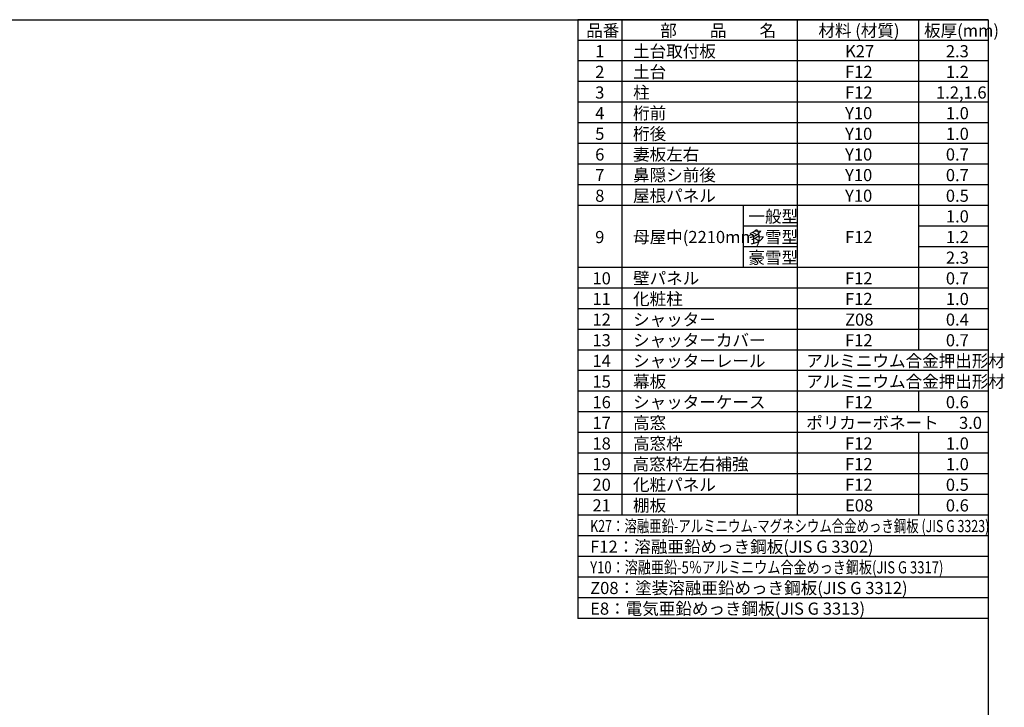
# Model space of a CAD drawing. Extents: x 220 to 16441, y -219 to 11106.
# Drawn here: x 8331 to 16441, y 5443 to 11106 of the extents above; entities that cross this region are included whole.
import ezdxf

# ---------------------------------------------------------------- set-up
doc = ezdxf.new("R2010")
doc.units = 0
doc.header["$LTSCALE"] = 20
doc.layers.add('仕様書枠', color=230, linetype='CONTINUOUS')
doc.layers.add('文字', color=7, linetype='CONTINUOUS')
doc.styles.add('STYLE1', font='isocp.shx', dxfattribs={"bigfont": 'bigfont.shx'})

msp = doc.modelspace()

# ---------------------------------------------------------------- linework, layer by layer
at = {"layer": '仕様書枠', "ltscale": 50}
for p, q in [((220, 11105.6), (16307.2, 11105.6)), ((220, 11105.6), (16307.2, 11105.6)), ((220, 11105.6), (16307.2, 11105.6)), ((16307.2, 11105.6), (12927.2, 11105.6)), ((12927.2, 11105.6), (12927.2, 6175.6)), ((13290.2, 11105.6), (13290.2, 7025.6)), ((14735.2, 11105.6), (14735.2, 7025.6)), ((15735.2, 11105.6), (15735.2, 9575.6)), ((16307.2, 11105.6), (16307.2, 0)), ((16307.2, 11105.6), (16307.2, 6175.6)), ((16307.2, 10935.6), (12927.2, 10935.6)), ((16307.2, 10765.6), (12927.2, 10765.6)), ((16307.2, 10595.6), (12927.2, 10595.6)), ((16307.2, 10425.6), (12927.2, 10425.6)), ((16307.2, 10255.6), (12927.2, 10255.6)), ((16307.2, 10085.6), (12927.2, 10085.6)), ((16307.2, 9915.6), (12927.2, 9915.6)), ((16307.2, 9745.6), (12927.2, 9745.6)), ((16307.2, 9575.6), (12927.2, 9575.6)), ((14290.2, 9575.6), (14290.2, 9065.6)), ((15735.2, 9575.6), (15735.2, 8385.6)), ((14735.2, 9405.6), (14290.2, 9405.6)), ((16307.2, 9405.6), (15735.2, 9405.6)), ((14735.2, 9235.6), (14290.2, 9235.6)), ((16307.2, 9235.6), (15735.2, 9235.6)), ((16307.2, 9065.6), (12927.2, 9065.6)), ((16307.2, 8895.6), (12927.2, 8895.6)), ((16307.2, 8725.6), (12927.2, 8725.6)), ((16307.2, 8555.6), (12927.2, 8555.6)), ((16307.2, 8385.6), (12927.2, 8385.6)), ((16307.2, 8215.6), (12927.2, 8215.6)), ((16307.2, 8045.6), (12927.2, 8045.6)), ((15735.2, 8045.6), (15735.2, 7875.6)), ((16307.2, 7875.6), (12927.2, 7875.6)), ((16307.2, 7705.6), (12927.2, 7705.6)), ((15735.2, 7705.6), (15735.2, 7025.6)), ((16307.2, 7535.6), (12927.2, 7535.6)), ((16307.2, 7365.6), (12927.2, 7365.6)), ((16307.2, 7195.6), (12927.2, 7195.6)), ((16307.2, 7025.6), (12927.2, 7025.6)), ((16307.2, 6855.6), (12927.2, 6855.6)), ((16307.2, 6685.6), (12927.2, 6685.6)), ((16307.2, 6515.6), (12927.2, 6515.6)), ((16307.2, 6345.6), (12927.2, 6345.6)), ((16307.2, 6175.6), (12927.2, 6175.6))]:
    msp.add_line(p, q, dxfattribs=at)

# ---------------------------------------------------------------- texts
at = {"layer": '文字', "color": 7, "ltscale": 50, "style": 'STYLE1'}
for s, p in [('品番', (12997.4251856, 10966.01374588)), ('部\u3000\u3000品\u3000\u3000名', (13607.03840939, 10966.01374588)), ('材料 (材質)', (14909.79774614, 10966.01374588)), ('板厚(mm)', (15779.79774614, 10966.01374588)), ('1', (13071.19032245, 10796.01374588)), ('土台取付板', (13383.11819017, 10796.01374588)), ('K27', (15129.53942315, 10796.01374588)), ('2.3', (15959.79774614, 10796.01374588)), ('2', (13071.19032245, 10626.01374588)), ('土台', (13383.11819017, 10626.01374588)), ('F12', (15129.53942315, 10626.01374588)), ('1.2', (15959.79774614, 10626.01374588)), ('3', (13071.19032245, 10456.01374588)), ('柱', (13383.11819017, 10456.01374588)), ('F12', (15129.53942315, 10456.01374588)), ('1.2,1.6', (15878.80074876, 10456.01374588)), ('4', (13071.19032245, 10286.01374588)), ('桁前', (13383.11819017, 10286.01374588)), ('Y10', (15129.53942315, 10286.01374588)), ('1.0', (15959.79774614, 10286.01374588)), ('桁後', (13383.11819017, 10116.01374588)), ('5', (13071.19032245, 10116.01374588)), ('Y10', (15129.53942315, 10116.01374588)), ('1.0', (15959.79774614, 10116.01374588)), ('妻板左右', (13383.11819017, 9946.01374588)), ('6', (13071.19032245, 9946.01374588)), ('Y10', (15129.53942315, 9946.01374588)), ('0.7', (15959.79774614, 9946.01374588)), ('7', (13071.19032245, 9776.01374588)), ('鼻隠シ前後', (13383.11819017, 9776.01374588)), ('Y10', (15129.53942315, 9776.01374588)), ('0.7', (15959.79774614, 9776.01374588)), ('8', (13071.19032245, 9606.01374588)), ('屋根パネル', (13383.11819017, 9606.01374588)), ('Y10', (15129.53942315, 9606.01374588)), ('0.5', (15959.79774614, 9606.01374588)), ('一般型', (14333.11819017, 9436.01374588)), ('1.0', (15959.79774614, 9436.01374588)), ('9', (13071.19032245, 9266.01374588)), ('母屋中(2210mm)', (13383.11819017, 9266.01374588)), ('多雪型', (14333.11819017, 9266.01374588)), ('F12', (15129.53942315, 9266.01374588)), ('1.2', (15959.79774614, 9266.01374588)), ('豪雪型', (14333.11819017, 9096.01374588)), ('2.3', (15959.79774614, 9096.01374588)), ('10', (13048.77747366, 8926.01374588)), ('壁パネル', (13383.11819017, 8926.01374588)), ('F12', (15129.53942315, 8926.01374588)), ('0.7', (15959.79774614, 8926.01374588)), ('11', (13048.77747366, 8756.01374588)), ('化粧柱', (13383.11819017, 8756.01374588)), ('F12', (15129.53942315, 8756.01374588)), ('1.0', (15959.79774614, 8756.01374588)), ('12', (13048.77747366, 8586.01374588)), ('シャッター', (13383.11819017, 8586.01374588)), ('Z08', (15129.53942315, 8586.01374588)), ('0.4', (15959.79774614, 8586.01374588)), ('13', (13048.77747366, 8416.01374588)), ('シャッターカバー', (13383.11819017, 8416.01374588)), ('F12', (15129.53942315, 8416.01374588)), ('0.7', (15959.79774614, 8416.01374588)), ('シャッターレール', (13383.11819017, 8246.01374588)), ('アルミニウム合金押出形材', (14809.79774614, 8246.01374588)), ('14', (13048.77747366, 8246.01374588)), ('15', (13048.77747366, 8076.01374588)), ('幕板', (13383.11819017, 8076.01374588)), ('アルミニウム合金押出形材', (14809.79774614, 8076.01374588)), ('16', (13048.77747366, 7906.01374588)), ('シャッターケース', (13383.11819017, 7906.01374588)), ('F12', (15129.53942315, 7906.01374588)), ('0.6', (15959.79774614, 7906.01374588)), ('17', (13048.77747366, 7736.01374588)), ('高窓\u3000\u3000', (13383.11819017, 7736.01374588)), ('ポリカーボネート\u3000 3.0', (14809.79774614, 7736.01374588)), ('18', (13048.77747366, 7566.01374588)), ('高窓枠', (13383.11819017, 7566.01374588)), ('F12', (15129.53942315, 7566.01374588)), ('1.0', (15959.79774614, 7566.01374588)), ('19', (13048.77747366, 7396.01374588)), ('高窓枠左右補強', (13379.35142877, 7396.01374588)), ('F12', (15129.53942315, 7396.01374588)), ('1.0', (15959.79774614, 7396.01374588)), ('20', (13048.77747366, 7226.01374588)), ('化粧パネル', (13383.11819017, 7226.01374588)), ('F12', (15129.53942315, 7226.01374588)), ('0.5', (15959.79774614, 7226.01374588)), ('21', (13048.77747366, 7056.01374588)), ('棚板', (13383.11819017, 7056.01374588)), ('E08', (15129.53942315, 7056.01374588)), ('0.6', (15959.79774614, 7056.01374588)), ('F12：溶融亜鉛めっき鋼板(JIS G 3302)', (13029.83081657, 6716.01374588)), ('Z08：塗装溶融亜鉛めっき鋼板(JIS G 3312)', (13029.83081657, 6376.01374588)), ('E8：電気亜鉛めっき鋼板(JIS G 3313)', (13029.83081657, 6206.01374588))]:
    msp.add_text(s, height=100, dxfattribs=at).set_placement(p)
for s, width, p in [('K27：溶融亜鉛-アルミニウム-マグネシウム合金めっき鋼板 (JIS G 3323)', 0.75, (13029.83081657, 6886.01374588)), ('Y10：溶融亜鉛-5％アルミニウム合金めっき鋼板(JIS G 3317)', 0.79, (13029.83081657, 6546.01374588))]:
    msp.add_text(s, height=100, dxfattribs=dict(at, width=width)).set_placement(p)

doc.saveas('drawing.dxf')
